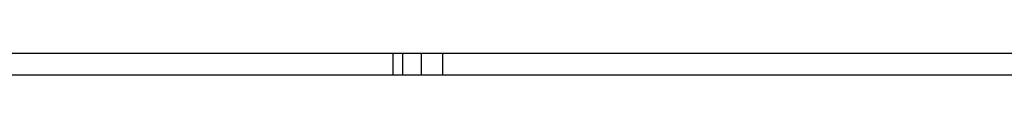
# Model space of a CAD drawing. Units: millimetres. Extents: x 0 to 77.5, y 0 to 29.8.
# Drawn here: x 8.8 to 9, y 4.4 to 4.5 of the extents above; entities that cross this region are included whole.
import ezdxf

# ---------------------------------------------------------------- set-up
doc = ezdxf.new("R2010")
doc.units = ezdxf.units.MM

msp = doc.modelspace()

# ---------------------------------------------------------------- linework, layer by layer
at = {"color": 7, "linetype": 'Continuous', "lineweight": 25}
for p, q in [((8.70442, 4.45065), (8.85773, 4.45065)), ((8.85773, 4.44665), (8.85773, 4.45065)), ((8.85773, 4.45065), (8.85952, 4.45065)), ((8.85952, 4.44665), (8.85952, 4.45065)), ((8.85952, 4.45065), (8.863, 4.45065)), ((8.863, 4.44665), (8.863, 4.45065)), ((8.863, 4.45065), (8.86691, 4.45065)), ((8.86691, 4.44665), (8.86691, 4.45065)), ((8.86691, 4.45065), (9.13673, 4.45065)), ((8.70442, 4.44665), (8.85773, 4.44665)), ((8.85773, 4.44665), (8.85952, 4.44665)), ((8.85952, 4.44665), (8.863, 4.44665)), ((8.863, 4.44665), (8.86691, 4.44665)), ((8.86691, 4.44665), (9.13673, 4.44665))]:
    msp.add_line(p, q, dxfattribs=at)

doc.saveas('drawing.dxf')
